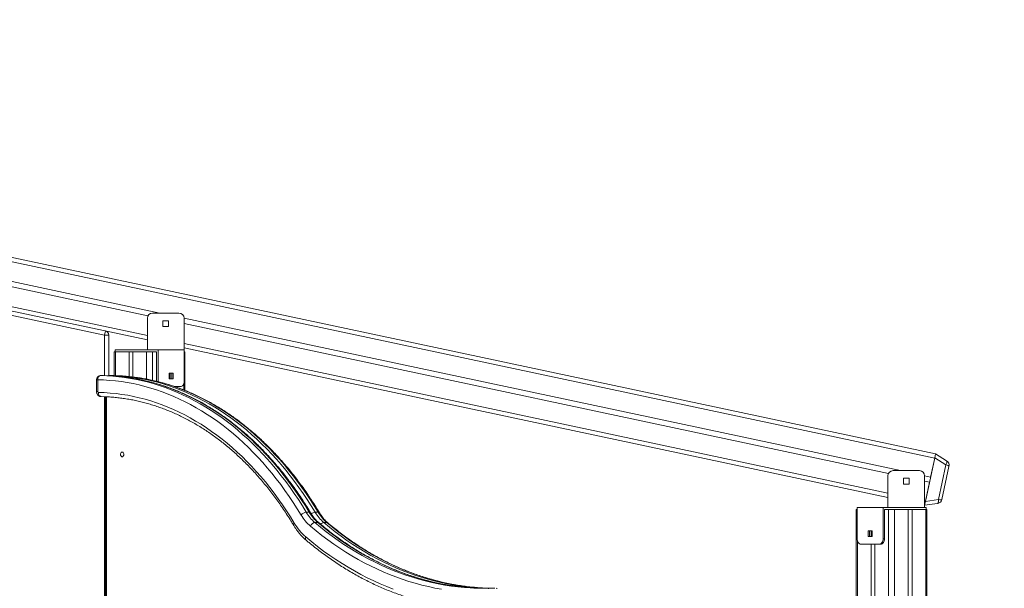
# Model space of a CAD drawing. Units: millimetres. Extents: x 17 to 166, y 32 to 244.
# Drawn here: x 70 to 82, y 204 to 211 of the extents above; entities that cross this region are included whole.
import ezdxf

# ---------------------------------------------------------------- set-up
doc = ezdxf.new("R2010")
doc.units = ezdxf.units.MM
doc.styles.add('SLDTEXTSTYLE0', font='TXT', dxfattribs={"width": 0.663})
doc.dimstyles.new('SLDDIMSTYLE0', dxfattribs={"dimtxt": 5, "dimasz": 3.302, "dimexe": 0, "dimexo": 0.0625, "dimgap": 1.25, "dimtad": 2, "dimlfac": 150, "dimrnd": 1e-09, "dimzin": 12, "dimdsep": 46, "dimtxsty": 'SLDTEXTSTYLE0', "dimsah": 1, "dimcen": 0.09, "dimadec": 0, "dimazin": 0, "dimtfac": 1, "dimtofl": 0, "dimtmove": 0, "dimatfit": 3, "dimfxl": 0, "dimfrac": 2, "dimtolj": 1, "dimtzin": 12, "dimarcsym": 0})

# ---------------------------------------------------------------- blocks, each defined once
blk = doc.blocks.new('*D1')
at = {"color": 7, "linetype": 'Continuous', "lineweight": 0}
for p, q in [((96.45, 243.793), (37.939, 243.793)), ((38.939, 243.793), (38.939, 180.433)), ((51.055, 180.433), (37.939, 180.433))]:
    blk.add_line(p, q, dxfattribs=at)
for points in [[(38.939, 243.793), (38.431, 240.491), (39.447, 240.491)], [(38.939, 180.433), (39.447, 183.735), (38.431, 183.735)]]:
    blk.add_solid(points, dxfattribs=at)
at = {"color": 7, "linetype": 'Continuous', "lineweight": 0, "insert": (32.493, 205.898), "char_height": 5, "attachment_point": 1, "rotation": 90, "style": 'SLDTEXTSTYLE0'}
blk.add_mtext('9600', dxfattribs=at)

msp = doc.modelspace()

# ---------------------------------------------------------------- linework, layer by layer
at = {"color": 7, "linetype": 'Continuous', "lineweight": 15}
for p, q in [((58.750611, 210.682736), (81.574055, 205.831463)), ((58.739523, 210.630568), (81.562967, 205.779295)), ((58.674377, 210.324082), (71.567137, 207.583641)), ((58.688238, 210.389292), (71.719719, 207.619365)), ((58.612004, 210.030638), (71.559521, 207.278558)), ((71.014285, 207.339926), (63.122617, 209.017352)), ((71.959521, 207.619365), (71.626187, 207.619365)), ((72.02617, 207.554227), (81.12898, 205.619365)), ((71.559521, 207.552698), (71.559521, 207.152698)), ((71.756187, 207.449365), (71.756187, 207.522698)), ((71.756187, 207.522698), (71.829521, 207.522698)), ((71.829521, 207.449365), (71.756187, 207.449365)), ((71.829521, 207.522698), (71.829521, 207.449365)), ((72.026187, 207.552698), (72.026187, 207.152698)), ((72.026187, 207.486067), (80.976397, 205.583641)), ((71.014285, 207.339926), (71.025374, 207.392094)), ((71.067619, 207.339926), (71.014285, 207.339926)), ((71.067619, 207.339926), (71.067619, 206.824583)), ((72.026187, 207.179365), (80.968781, 205.278558)), ((71.138468, 207.126031), (71.138468, 206.825304)), ((71.138468, 207.126031), (71.154089, 207.126031)), ((71.149375, 207.152698), (71.149375, 207.126031)), ((71.559521, 207.152698), (71.149375, 207.152698)), ((71.154089, 207.126031), (71.328509, 207.126031)), ((71.328509, 207.126031), (71.328509, 206.813417)), ((71.328509, 207.126031), (71.375649, 207.126031)), ((71.375649, 207.126031), (71.375649, 206.80803)), ((71.375649, 207.126031), (71.550069, 207.126031)), ((71.550069, 207.126031), (71.625494, 207.126031)), ((71.644465, 207.152698), (71.559521, 207.152698)), ((71.625494, 207.126031), (71.658492, 207.126031)), ((71.696204, 207.152698), (71.644465, 207.152698)), ((71.658492, 207.126031), (71.677348, 207.126031)), ((71.677348, 207.126031), (71.677348, 206.752698)), ((71.696204, 206.752698), (71.696204, 207.152698)), ((71.696204, 207.152698), (72.026187, 207.152698)), ((72.026187, 206.752698), (72.026187, 207.152698)), ((72.026187, 207.126031), (72.037094, 207.126031)), ((72.037094, 206.637584), (72.037094, 207.126031)), ((71.00324, 206.825739), (70.965527, 206.825739)), ((70.965941, 206.825736), (71.003653, 206.825736)), ((71.116377, 206.825739), (71.078664, 206.825739)), ((71.11679, 206.825736), (71.079078, 206.825736)), ((71.11679, 206.825736), (71.138468, 206.825304)), ((71.835269, 206.856031), (71.887123, 206.856031)), ((71.835269, 206.782698), (71.835269, 206.856031)), ((71.847054, 206.856031), (71.847054, 206.782698)), ((71.868267, 206.782698), (71.868267, 206.856031)), ((71.887123, 206.856031), (71.887123, 206.782698)), ((70.912194, 206.772406), (70.912194, 206.62556)), ((70.927815, 206.772406), (70.927815, 206.62556)), ((71.696204, 206.752698), (71.696307, 206.7483)), ((71.887123, 206.782698), (71.835269, 206.782698)), ((71.906488, 206.686031), (71.979047, 206.686031)), ((71.025331, 206.55732), (71.025331, 192.512698)), ((81.563635, 205.782441), (81.574055, 205.831463)), ((81.574055, 205.831463), (81.714963, 205.743414)), ((81.563635, 205.782441), (81.445867, 205.228386)), ((81.511682, 205.538019), (81.562967, 205.779295)), ((81.704543, 205.694393), (81.563635, 205.782441)), ((81.610406, 205.251511), (81.704543, 205.694393)), ((80.968781, 205.552698), (80.968781, 205.152698)), ((81.368781, 205.619365), (81.035448, 205.619365)), ((81.43543, 205.554227), (81.511682, 205.538019)), ((81.435448, 205.552698), (81.435448, 205.152698)), ((81.744845, 205.673017), (81.655917, 205.254646)), ((81.165448, 205.522698), (81.238781, 205.522698)), ((81.165448, 205.449365), (81.165448, 205.522698)), ((81.238781, 205.449365), (81.165448, 205.449365)), ((81.238781, 205.522698), (81.238781, 205.449365)), ((81.435448, 205.486067), (81.497821, 205.472809)), ((81.446536, 205.231533), (81.497821, 205.472809)), ((81.435448, 205.179365), (81.445867, 205.228386)), ((81.599986, 205.202489), (81.435448, 205.179365)), ((81.445867, 205.228386), (81.610406, 205.251511)), ((73.579168, 205.090054), (73.61688, 205.090054)), ((73.692305, 205.090054), (73.730017, 205.090054)), ((80.566558, 205.126031), (80.566558, 198.545582)), ((80.566558, 205.126031), (80.577465, 205.126031)), ((80.577465, 205.152698), (80.577465, 204.752698)), ((80.907449, 205.152698), (80.577465, 205.152698)), ((80.907449, 205.152698), (80.907449, 204.752698)), ((80.968781, 205.152698), (80.907449, 205.152698)), ((80.926305, 205.126031), (80.945161, 205.126031)), ((80.926305, 204.752698), (80.926305, 205.126031)), ((80.945161, 205.126031), (80.978159, 205.126031)), ((81.435448, 205.152698), (80.968781, 205.152698)), ((80.978159, 205.126031), (81.053584, 205.126031)), ((81.053584, 205.126031), (81.228004, 205.126031)), ((81.228004, 205.126031), (81.228004, 198.126031)), ((81.228004, 205.126031), (81.275144, 205.126031)), ((81.275144, 205.126031), (81.275144, 198.126031)), ((81.275144, 205.126031), (81.449564, 205.126031)), ((81.454278, 205.152698), (81.435448, 205.152698)), ((81.449564, 205.126031), (81.465185, 205.126031)), ((81.454278, 205.126031), (81.454278, 205.152698)), ((81.465185, 198.126031), (81.465185, 205.126031)), ((73.687752, 204.960116), (73.725465, 204.960116)), ((73.80089, 204.960116), (73.838602, 204.960116)), ((80.71653, 204.856031), (80.71653, 204.782698)), ((80.768384, 204.856031), (80.71653, 204.856031)), ((80.735386, 204.856031), (80.735386, 204.782698)), ((80.756599, 204.856031), (80.756599, 204.782698)), ((80.768384, 204.782698), (80.768384, 204.856031)), ((80.860308, 204.686031), (80.624606, 204.686031)), ((80.71653, 204.782698), (80.768384, 204.782698)), ((80.756599, 204.686031), (80.756599, 198.386614)), ((80.80374, 204.686031), (80.80374, 198.350505)), ((80.879164, 204.686031), (80.860308, 204.686031)), ((80.907449, 204.752698), (80.926305, 204.752698)), ((75.816756, 204.130527), (75.805961, 204.13108))]:
    msp.add_line(p, q, dxfattribs=at)
at = {"color": 8, "linetype": 'Continuous', "lineweight": 15}
for p, q in [((58.623092, 210.082805), (71.559521, 207.333083)), ((71.014285, 206.825548), (71.014285, 207.339926)), ((72.026187, 207.23389), (80.968781, 205.333083)), ((71.154089, 207.126031), (71.154089, 206.824874)), ((71.550069, 207.126031), (71.550069, 206.781007)), ((71.625494, 207.126031), (71.625494, 206.765346)), ((71.11679, 206.825736), (71.117626, 206.825723)), ((70.912194, 206.772406), (70.927815, 206.772406)), ((71.679872, 206.752698), (71.696204, 206.752698)), ((72.021473, 206.723639), (72.021473, 206.643606)), ((70.912194, 206.62556), (70.927815, 206.62556)), ((71.014285, 193.175482), (71.014285, 206.557757)), ((71.040952, 206.556612), (71.040952, 192.512698)), ((81.435448, 205.23389), (81.446536, 205.231533)), ((80.978159, 205.126031), (80.978159, 198.229136)), ((81.053584, 205.126031), (81.053584, 198.181735)), ((81.449564, 205.126031), (81.449564, 198.126031)), ((80.582179, 204.723639), (80.582179, 198.531731))]:
    msp.add_line(p, q, dxfattribs=at)
at = {"color": 7, "linetype": 'Continuous', "lineweight": 15, "flags": 128}
for points in [[(70.965941, 206.825736), (70.958575, 206.824711), (70.951477, 206.821676), (70.944919, 206.816748), (70.939153, 206.810116), (70.9344, 206.802034), (70.930844, 206.792814), (70.92862, 206.78281), (70.927815, 206.772406)], [(70.965941, 206.825736), (71.042259, 206.823367), (71.073852, 206.821692)], [(71.117522, 206.821331), (71.079972, 206.823367), (71.003653, 206.825736)], [(71.078664, 206.825739), (71.068259, 206.824714), (71.065197, 206.824011)], [(71.079078, 206.825736), (71.155396, 206.823367), (71.186989, 206.821692)], [(71.230659, 206.821331), (71.193109, 206.823367), (71.11679, 206.825736)], [(73.512699, 205.055548), (73.463218, 205.136211), (73.412497, 205.215317), (73.36056, 205.29283), (73.307432, 205.368712), (73.253139, 205.442926), (73.197707, 205.515437), (73.141163, 205.586209), (73.083534, 205.655209), (73.024847, 205.722403), (72.965132, 205.787759), (72.904417, 205.851245), (72.842731, 205.912831), (72.780103, 205.972487), (72.716565, 206.030185), (72.652146, 206.085895), (72.586879, 206.139593), (72.520793, 206.191251), (72.453921, 206.240845), (72.386296, 206.288351), (72.31795, 206.333746), (72.248915, 206.377009), (72.179225, 206.418117), (72.108914, 206.457052), (72.038016, 206.493795), (71.966564, 206.528328), (71.894594, 206.560635), (71.822139, 206.590699), (71.749236, 206.618506), (71.675918, 206.644044), (71.602221, 206.667299), (71.528181, 206.688261), (71.453834, 206.706918), (71.379215, 206.723264), (71.30436, 206.737288), (71.229305, 206.748985), (71.154087, 206.75835), (71.078742, 206.765377), (71.003306, 206.770063), (70.927815, 206.772406)], [(71.979047, 206.686031), (71.988244, 206.687312), (71.997087, 206.691106), (72.005237, 206.697267), (72.01238, 206.705558), (72.018243, 206.71566), (72.022599, 206.727186), (72.025282, 206.739692), (72.026187, 206.752698)], [(70.93711, 206.612228), (71.011755, 206.609551), (71.086339, 206.604505), (71.160825, 206.597092), (71.235174, 206.587317), (71.309348, 206.575183), (71.383312, 206.560699), (71.457027, 206.54387), (71.530457, 206.524705), (71.603564, 206.503214), (71.676311, 206.479407), (71.748662, 206.453298), (71.82058, 206.424898), (71.89203, 206.394222), (71.962974, 206.361286), (72.033378, 206.326106), (72.103206, 206.2887), (72.172423, 206.249086), (72.240993, 206.207285), (72.308882, 206.163318), (72.376057, 206.117208), (72.442483, 206.068976), (72.508126, 206.018647), (72.572954, 205.966248), (72.636934, 205.911804), (72.700034, 205.855342), (72.762222, 205.796892), (72.823466, 205.736482), (72.883736, 205.674143), (72.943001, 205.609907), (73.001232, 205.543805), (73.058399, 205.475872), (73.114473, 205.406141), (73.169427, 205.334647), (73.223231, 205.261427), (73.27586, 205.186518), (73.327287, 205.109956), (73.377486, 205.031781), (73.426431, 204.952033)], [(70.93711, 206.612228), (70.93773, 206.601825), (70.939776, 206.591821), (70.943169, 206.582601), (70.947779, 206.57452), (70.953427, 206.567888), (70.959898, 206.56296), (70.966942, 206.559925), (70.974289, 206.5589)], [(71.058664, 206.555682), (71.048088, 206.556253), (70.974289, 206.5589)], [(71.260155, 205.826031), (71.259296, 205.834483), (71.256787, 205.842251), (71.252834, 205.848704), (71.247754, 205.85332), (71.241961, 205.855726), (71.235923, 205.855726), (71.23013, 205.85332), (71.22505, 205.848704), (71.221096, 205.842251), (71.218588, 205.834483), (71.217729, 205.826031), (71.218588, 205.817579), (71.221096, 205.809812), (71.22505, 205.803359), (71.23013, 205.798742), (71.235923, 205.796337), (71.241961, 205.796337), (71.247754, 205.798742), (71.252834, 205.803359), (71.256787, 205.809812), (71.259296, 205.817579), (71.260155, 205.826031)], [(81.714963, 205.743414), (81.717142, 205.741017), (81.71832, 205.73721), (81.718456, 205.732118), (81.717547, 205.725909), (81.715623, 205.718787), (81.712746, 205.710987), (81.709012, 205.702765), (81.704543, 205.694393)], [(81.610406, 205.251511), (81.611083, 205.242045), (81.61115, 205.233015), (81.610605, 205.224719), (81.609467, 205.21743), (81.607772, 205.211388), (81.605576, 205.206792), (81.602952, 205.203792), (81.599986, 205.202489)], [(75.296826, 204.113703), (75.213105, 204.12891), (75.129615, 204.14648), (75.046391, 204.166405), (74.963464, 204.188678), (74.880869, 204.213289), (74.798638, 204.240229), (74.716804, 204.269487), (74.6354, 204.301052), (74.554457, 204.33491), (74.474009, 204.371048), (74.394088, 204.409452), (74.314726, 204.450107), (74.235953, 204.492995), (74.157802, 204.538101), (74.080304, 204.585406), (74.00349, 204.634891), (73.92739, 204.686537), (73.852035, 204.740322), (73.777454, 204.796226), (73.703679, 204.854225), (73.630737, 204.914298)], [(73.572828, 204.776846), (73.647412, 204.715415), (73.722845, 204.656095), (73.799098, 204.598909), (73.87614, 204.54388), (73.953941, 204.49103), (74.03247, 204.440379), (74.111697, 204.391948), (74.191589, 204.345755), (74.272115, 204.30182), (74.353243, 204.260159), (74.434941, 204.22079), (74.517177, 204.183727), (74.599918, 204.148985), (74.683132, 204.116578)], [(80.577465, 204.752698), (80.578371, 204.739692), (80.581054, 204.727186), (80.58541, 204.71566), (80.591272, 204.705558), (80.598416, 204.697267), (80.606566, 204.691106), (80.615409, 204.687312), (80.624606, 204.686031)], [(80.860308, 204.686031), (80.869505, 204.687312), (80.878348, 204.691106), (80.886498, 204.697267), (80.893641, 204.705558), (80.899504, 204.71566), (80.90386, 204.727186), (80.906543, 204.739692), (80.907449, 204.752698)], [(80.926305, 204.752698), (80.925399, 204.739692), (80.922716, 204.727186), (80.91836, 204.71566), (80.912498, 204.705558), (80.905354, 204.697267), (80.897204, 204.691106), (80.888361, 204.687312), (80.879164, 204.686031)], [(75.896583, 204.122169), (75.887967, 204.124652), (75.877562, 204.125677)], [(76.003265, 204.124175), (76.001104, 204.124652), (75.990699, 204.125677)]]:
    msp.add_lwpolyline(points, dxfattribs=at)
at = {"color": 8, "linetype": 'Continuous', "lineweight": 15, "flags": 128}
for points in [[(71.079078, 206.825736), (71.071713, 206.824711), (71.06912, 206.823849)], [(71.073852, 206.821692), (71.118523, 206.81863), (71.194694, 206.811526), (71.270737, 206.802059), (71.346614, 206.790233), (71.42229, 206.776055), (71.497727, 206.75953), (71.57289, 206.740668), (71.647742, 206.719477), (71.722246, 206.695967), (71.796368, 206.670149), (71.870071, 206.642037), (71.94332, 206.611643), (72.01608, 206.578982), (72.088315, 206.544071), (72.159991, 206.506925), (72.231073, 206.467563), (72.301526, 206.426003), (72.371318, 206.382267), (72.440414, 206.336374), (72.508781, 206.288347), (72.576386, 206.238209), (72.643196, 206.185984), (72.709179, 206.131698), (72.774304, 206.075376), (72.838539, 206.017046), (72.901853, 205.956736), (72.964216, 205.894475), (73.025597, 205.830293), (73.085967, 205.76422), (73.145296, 205.69629), (73.203557, 205.626533), (73.260722, 205.554985), (73.316761, 205.481679), (73.37165, 205.406651), (73.42536, 205.329937), (73.477867, 205.251574), (73.529144, 205.1716), (73.579168, 205.090054)], [(73.61688, 205.090054), (73.566856, 205.1716), (73.515579, 205.251574), (73.463072, 205.329937), (73.409362, 205.406651), (73.354474, 205.481679), (73.298434, 205.554985), (73.24127, 205.626533), (73.183009, 205.69629), (73.123679, 205.76422), (73.063309, 205.830293), (73.001928, 205.894475), (72.939565, 205.956736), (72.876251, 206.017046), (72.812017, 206.075376), (72.746892, 206.131698), (72.680908, 206.185984), (72.614098, 206.238209), (72.546493, 206.288347), (72.478126, 206.336374), (72.40903, 206.382267), (72.339239, 206.426003), (72.268785, 206.467563), (72.197703, 206.506925), (72.126027, 206.544071), (72.053792, 206.578982), (71.981033, 206.611643), (71.907784, 206.642037), (71.83408, 206.670149), (71.759959, 206.695967), (71.685454, 206.719477), (71.610602, 206.740668), (71.53544, 206.75953), (71.460002, 206.776055), (71.384327, 206.790233), (71.308449, 206.802059), (71.232406, 206.811526), (71.156235, 206.81863), (71.117522, 206.821331)], [(71.186989, 206.821692), (71.23166, 206.81863), (71.307831, 206.811526), (71.383874, 206.802059), (71.459751, 206.790233), (71.535427, 206.776055), (71.610864, 206.75953), (71.686027, 206.740668), (71.760879, 206.719477), (71.835383, 206.695967), (71.909505, 206.670149), (71.983208, 206.642037), (72.056457, 206.611643), (72.129217, 206.578982), (72.201452, 206.544071), (72.273128, 206.506925), (72.34421, 206.467563), (72.414663, 206.426003), (72.484455, 206.382267), (72.553551, 206.336374), (72.621918, 206.288347), (72.689523, 206.238209), (72.756333, 206.185984), (72.822316, 206.131698), (72.887441, 206.075376), (72.951676, 206.017046), (73.01499, 205.956736), (73.077353, 205.894475), (73.138734, 205.830293), (73.199104, 205.76422), (73.258433, 205.69629), (73.316694, 205.626533), (73.373859, 205.554985), (73.429898, 205.481679), (73.484787, 205.406651), (73.538497, 205.329937), (73.591004, 205.251574), (73.642281, 205.1716), (73.692305, 205.090054)], [(73.730017, 205.090054), (73.679994, 205.1716), (73.628716, 205.251574), (73.576209, 205.329937), (73.522499, 205.406651), (73.467611, 205.481679), (73.411571, 205.554985), (73.354407, 205.626533), (73.296146, 205.69629), (73.236816, 205.76422), (73.176446, 205.830293), (73.115065, 205.894475), (73.052703, 205.956736), (72.989389, 206.017046), (72.925154, 206.075376), (72.860029, 206.131698), (72.794045, 206.185984), (72.727235, 206.238209), (72.65963, 206.288347), (72.591263, 206.336374), (72.522167, 206.382267), (72.452376, 206.426003), (72.381922, 206.467563), (72.31084, 206.506925), (72.239165, 206.544071), (72.166929, 206.578982), (72.09417, 206.611643), (72.020921, 206.642037), (71.947218, 206.670149), (71.873096, 206.695967), (71.798591, 206.719477), (71.723739, 206.740668), (71.648577, 206.75953), (71.573139, 206.776055), (71.497464, 206.790233), (71.421586, 206.802059), (71.345543, 206.811526), (71.269372, 206.81863), (71.230659, 206.821331)], [(73.426431, 204.952033), (73.421545, 204.945301), (73.418297, 204.938828), (73.41681, 204.932863), (73.417143, 204.927634), (73.418404, 204.924604)], [(73.687752, 204.960116), (73.760043, 204.900579), (73.83316, 204.843097), (73.907074, 204.787692), (73.981757, 204.734387), (74.057178, 204.683203), (74.133306, 204.634159), (74.210113, 204.587277), (74.287566, 204.542574), (74.365635, 204.500068), (74.444289, 204.459776), (74.523497, 204.421715), (74.603227, 204.385899), (74.683447, 204.352343), (74.764124, 204.321061), (74.845228, 204.292064), (74.926725, 204.265364), (75.008583, 204.240973), (75.090769, 204.218899), (75.173251, 204.199152), (75.255995, 204.181739), (75.338968, 204.166667), (75.422138, 204.153943), (75.505472, 204.143571), (75.588935, 204.135555), (75.664404, 204.130344)], [(75.688875, 204.131119), (75.626647, 204.135555), (75.543184, 204.143571), (75.459851, 204.153943), (75.376681, 204.166667), (75.293707, 204.181739), (75.210963, 204.199152), (75.128481, 204.218899), (75.046295, 204.240973), (74.964437, 204.265364), (74.88294, 204.292064), (74.801837, 204.321061), (74.721159, 204.352343), (74.640939, 204.385899), (74.56121, 204.421715), (74.482002, 204.459776), (74.403348, 204.500068), (74.325278, 204.542574), (74.247825, 204.587277), (74.171019, 204.634159), (74.09489, 204.683203), (74.019469, 204.734387), (73.944787, 204.787692), (73.870872, 204.843097), (73.797755, 204.900579), (73.725465, 204.960116)], [(73.80089, 204.960116), (73.87318, 204.900579), (73.946297, 204.843097), (74.020212, 204.787692), (74.094894, 204.734387), (74.170315, 204.683203), (74.246443, 204.634159), (74.32325, 204.587277), (74.400703, 204.542574), (74.478772, 204.500068), (74.557427, 204.459776), (74.636634, 204.421715), (74.716364, 204.385899), (74.796584, 204.352343), (74.877261, 204.321061), (74.958365, 204.292064), (75.039862, 204.265364), (75.12172, 204.240973), (75.203906, 204.218899), (75.286388, 204.199152), (75.369132, 204.181739), (75.452106, 204.166667), (75.535276, 204.153943), (75.618609, 204.143571), (75.702072, 204.135555), (75.777541, 204.130344)], [(75.802012, 204.131119), (75.739784, 204.135555), (75.656321, 204.143571), (75.572988, 204.153943), (75.489818, 204.166667), (75.406844, 204.181739), (75.3241, 204.199152), (75.241619, 204.218899), (75.159432, 204.240973), (75.077574, 204.265364), (74.996077, 204.292064), (74.914974, 204.321061), (74.834296, 204.352343), (74.754076, 204.385899), (74.674347, 204.421715), (74.595139, 204.459776), (74.516485, 204.500068), (74.438415, 204.542574), (74.360962, 204.587277), (74.284156, 204.634159), (74.208027, 204.683203), (74.132606, 204.734387), (74.057924, 204.787692), (73.984009, 204.843097), (73.910892, 204.900579), (73.838602, 204.960116)], [(73.572828, 204.776846), (73.569787, 204.767907), (73.568312, 204.759312), (73.56846, 204.751391), (73.570225, 204.744448), (73.573539, 204.73875), (73.576187, 204.73605)]]:
    msp.add_lwpolyline(points, dxfattribs=at)
at = {"color": 7, "linetype": 'Continuous', "lineweight": 15}
for centre, radius, start, end in [((71.626187, 207.552698), 0.066667, 90, 180), ((71.959521, 207.552698), 0.066667, 0, 90), ((71.014285, 207.339926), 0.053333, 0, 78), ((70.965527, 206.772406), 0.053333, 90, 180), ((70.939678, 206.623925), 0.011976, 172.1527007, 257.614444), ((81.679635, 205.686878), 0.066667, 348, 58), ((81.035448, 205.552698), 0.066667, 90, 180), ((81.368781, 205.552698), 0.066667, 0, 90), ((81.590707, 205.268507), 0.066667, 278, 348), ((73.588038, 204.991694), 0.098759, 95.1529883, 139.7164748), ((73.996671, 205.340041), 0.561396, 210.4482393, 229.3203182), ((74.02438, 205.351762), 0.516435, 210.4482393, 229.3203182), ((74.062093, 205.351762), 0.516435, 210.4482393, 229.3203182), ((74.137517, 205.351762), 0.516435, 210.4482393, 229.3203182), ((74.17523, 205.351762), 0.516435, 210.4482393, 229.3203182), ((74.026682, 205.304878), 0.696276, 210.4482393, 229.3203182), ((73.698016, 204.88896), 0.071892, 98.2075259, 159.3630826), ((75.830895, 207.088857), 2.963194, 266.7790615, 270.1715937), ((75.868624, 207.089334), 2.963671, 266.522839, 269.826722), ((75.944032, 207.088857), 2.963194, 266.7790615, 270.1715937), ((75.981761, 207.089334), 2.963671, 266.522839, 269.826722), ((75.981755, 207.08907), 2.963407, 266.779092, 269.8268178)]:
    msp.add_arc(centre, radius, start, end, dxfattribs=at)
at = {"color": 8, "linetype": 'Continuous', "lineweight": 15}
for centre, radius, start, end in [((73.619398, 205.072174), 0.018056, 36.8123966, 98.0164466), ((73.699368, 204.997411), 0.092912, 94.3597537, 128.3203184), ((73.732535, 205.072174), 0.018056, 36.8123966, 98.0164466), ((73.726312, 204.93759), 0.022542, 50.9612662, 92.153885), ((73.807167, 204.898326), 0.062108, 95.8005772, 139.1017447), ((73.839449, 204.93759), 0.022542, 50.9612662, 92.153885)]:
    msp.add_arc(centre, radius, start, end, dxfattribs=at)
at = {"color": 7, "linetype": 'Continuous', "lineweight": 15}
for centre, start_param, end_param in [((81.679635, 205.686878), 0, 1.221730476), ((81.590707, 205.268507), 5.061454831, 6.283185307)]:
    msp.add_ellipse(centre, major_axis=(0.06521, -0.013861), ratio=0.2, start_param=start_param, end_param=end_param, dxfattribs=at)
for points, knots in [([(70.987762, 193.129212), (70.926117, 193.16475), (70.82322, 193.224069), (70.681309, 193.310966), (70.561728, 193.38911), (70.454866, 193.465368), (70.360748, 193.539272), (70.278175, 193.610662), (70.198955, 193.687287), (70.132083, 193.760869), (70.077291, 193.829141), (70.033068, 193.890563), (69.992482, 193.953996), (69.955803, 194.019333), (69.92309, 194.08632), (69.893999, 194.155792), (69.868837, 194.227602), (69.847668, 194.301486), (69.829108, 194.383368), (69.814554, 194.473262), (69.804947, 194.571333), (69.801638, 194.67017), (69.800074, 194.81573), (69.794131, 195.167125), (69.790372, 195.724415), (69.789508, 196.415436), (69.790872, 197.080671), (69.791131, 197.720119), (69.787304, 198.253021), (69.779681, 198.679307), (69.771347, 198.984022), (69.760288, 199.273662), (69.746524, 199.548316), (69.728963, 199.822883), (69.707025, 200.097258), (69.680151, 200.371171), (69.647762, 200.64446), (69.60916, 200.917886), (69.563694, 201.191225), (69.510556, 201.465458), (69.449245, 201.739293), (69.37938, 202.012631), (69.302293, 202.277059), (69.220389, 202.533156), (69.134924, 202.780953), (69.057548, 202.985482), (68.99146, 203.147559), (68.933461, 203.282622), (68.865805, 203.43059), (68.786892, 203.590593), (68.702541, 203.748638), (68.6124, 203.904152), (68.515674, 204.057232), (68.41225, 204.206752), (68.320068, 204.327963), (68.242748, 204.422306), (68.175396, 204.500389), (68.097994, 204.584793), (68.008944, 204.674695), (67.916493, 204.762036), (67.820118, 204.845971), (67.7268, 204.918506), (67.636989, 204.979442), (67.552337, 205.030678), (67.465521, 205.078189), (67.375214, 205.12343), (67.28171, 205.166705), (67.174215, 205.212834), (67.054453, 205.260443), (66.922362, 205.309093), (66.766799, 205.362839), (66.587571, 205.420948), (66.384719, 205.483337), (66.181365, 205.544367), (65.977987, 205.605599), (65.790583, 205.664233), (65.619708, 205.721615), (65.465725, 205.778417), (65.313525, 205.841727), (65.16382, 205.912344), (65.015767, 205.989485), (64.870207, 206.072737), (64.72735, 206.161901), (64.595295, 206.251495), (64.473602, 206.340428), (64.361477, 206.428111), (64.25198, 206.519755), (64.145373, 206.615393), (64.041723, 206.715232), (63.941349, 206.81934), (63.844652, 206.927801), (63.75312, 207.039341), (63.667029, 207.153865), (63.586725, 207.27128), (63.511467, 207.393035), (63.442419, 207.519396), (63.378122, 207.650023), (63.317691, 207.783335), (63.262422, 207.919675), (63.216284, 208.049664), (63.178721, 208.172767), (63.148482, 208.289112), (63.123544, 208.407445), (63.103874, 208.527497), (63.089135, 208.648264), (63.079007, 208.770062), (63.072834, 208.892668), (63.070479, 208.974857), (63.069302, 209.015952)], [0, 0, 0, 0, 0.01092396, 0.018233958, 0.0255448, 0.032851486, 0.038381792, 0.043911441, 0.049602693, 0.055292966, 0.05916381, 0.063037131, 0.066907329, 0.070719352, 0.074534491, 0.078346396, 0.082276247, 0.086209572, 0.09013991, 0.095159863, 0.100180342, 0.105257838, 0.110337116, 0.122530165, 0.159214056, 0.195898236, 0.228622146, 0.261347472, 0.29407226, 0.310438536, 0.326804699, 0.340871565, 0.354938325, 0.369023947, 0.383110304, 0.397195338, 0.411277109, 0.42535866, 0.439586744, 0.453814587, 0.46823909, 0.482663382, 0.497121483, 0.51051963, 0.523940496, 0.537360713, 0.544086354, 0.550811941, 0.559926634, 0.569062471, 0.578198039, 0.587425792, 0.596653185, 0.605991601, 0.615329558, 0.620023481, 0.624717372, 0.631159525, 0.637601565, 0.64414095, 0.650681919, 0.657216003, 0.662273296, 0.667336192, 0.672402083, 0.677463464, 0.68284073, 0.688218228, 0.695420647, 0.70262456, 0.709827987, 0.720688227, 0.731549528, 0.742410902, 0.753284872, 0.764158398, 0.772556936, 0.780956443, 0.789351462, 0.797856256, 0.806361288, 0.814976173, 0.823594315, 0.832209359, 0.839470323, 0.846731248, 0.854058651, 0.861388128, 0.868715196, 0.8761489, 0.883585258, 0.891018294, 0.898294974, 0.905575002, 0.912850685, 0.920261119, 0.927673023, 0.935199438, 0.942728354, 0.950253032, 0.956368249, 0.962483277, 0.968702813, 0.974928032, 0.981154892, 0.987376669, 0.993688085, 1, 1, 1, 1]), ([(63.122617, 209.017352), (63.12416, 208.964821), (63.127246, 208.859769), (63.137049, 208.702221), (63.151426, 208.571414), (63.167425, 208.467373), (63.183472, 208.38012), (63.204818, 208.283805), (63.23258, 208.178861), (63.265959, 208.070036), (63.305415, 207.957649), (63.351105, 207.841958), (63.40935, 207.708583), (63.467989, 207.587034), (63.526001, 207.477087), (63.578418, 207.385692), (63.641269, 207.285588), (63.715707, 207.17779), (63.793229, 207.074947), (63.873241, 206.976887), (63.955252, 206.883418), (64.033466, 206.800212), (64.106871, 206.726507), (64.196678, 206.640597), (64.314376, 206.535654), (64.462626, 206.415137), (64.605129, 206.309647), (64.737779, 206.219158), (64.859234, 206.142042), (64.973052, 206.074962), (65.078476, 206.016943), (65.174538, 205.967281), (65.271493, 205.920392), (65.382304, 205.870405), (65.508207, 205.819206), (65.649364, 205.76782), (65.811509, 205.713586), (65.994476, 205.656318), (66.197915, 205.595089), (66.401391, 205.534008), (66.604456, 205.471516), (66.806603, 205.406041), (66.985041, 205.343517), (67.139785, 205.284484), (67.271126, 205.230057), (67.391827, 205.174938), (67.501864, 205.11953), (67.601166, 205.06413), (67.68997, 205.008665), (67.768111, 204.953502), (67.857663, 204.883114), (67.953004, 204.800607), (68.053533, 204.70578), (68.139847, 204.618052), (68.231258, 204.51832), (68.326567, 204.405695), (68.424552, 204.279514), (68.509923, 204.16008), (68.584119, 204.048716), (68.647998, 203.947022), (68.708891, 203.84441), (68.77495, 203.726808), (68.845414, 203.59297), (68.919086, 203.442437), (68.989744, 203.287534), (69.057466, 203.128428), (69.122352, 202.965275), (69.194055, 202.773043), (69.27063, 202.551116), (69.352225, 202.296066), (69.428252, 202.03567), (69.496706, 201.769623), (69.557384, 201.501737), (69.610409, 201.232272), (69.656327, 200.961543), (69.695603, 200.689809), (69.728742, 200.417305), (69.756335, 200.144223), (69.779379, 199.865397), (69.798151, 199.580935), (69.812979, 199.290929), (69.825868, 198.955405), (69.835596, 198.574363), (69.841509, 198.147853), (69.844348, 197.650139), (69.844291, 197.081251), (69.842814, 196.41573), (69.84372, 195.724743), (69.84737, 195.178028), (69.853086, 194.835619), (69.854428, 194.697458), (69.857002, 194.593595), (69.866023, 194.489812), (69.88066, 194.397492), (69.898815, 194.317022), (69.918338, 194.248187), (69.941927, 194.179872), (69.969819, 194.112407), (70.001991, 194.04607), (70.043495, 193.971983), (70.096435, 193.891705), (70.162904, 193.806391), (70.236052, 193.725634), (70.310932, 193.653152), (70.385372, 193.588381), (70.458168, 193.530275), (70.545455, 193.465687), (70.647927, 193.395791), (70.767128, 193.320487), (70.889436, 193.247322), (70.972668, 193.199429), (71.014285, 193.175482)], [0, 0, 0, 0, 0.008090862, 0.016180212, 0.02429644, 0.028340561, 0.03238465, 0.037953287, 0.043524329, 0.049093362, 0.055474146, 0.061857619, 0.068239381, 0.077877789, 0.082626946, 0.087376017, 0.094095585, 0.100818617, 0.107538945, 0.113918253, 0.120299727, 0.12667943, 0.131496472, 0.136313539, 0.145812171, 0.155765179, 0.165718359, 0.173099736, 0.180483104, 0.187864417, 0.193436151, 0.199007854, 0.204511653, 0.210015395, 0.217721289, 0.225430679, 0.233139399, 0.244042663, 0.254946376, 0.265848748, 0.276750919, 0.28765653, 0.298561333, 0.305856683, 0.313153037, 0.320446493, 0.326280441, 0.332116294, 0.33794755, 0.342391424, 0.346835776, 0.355479154, 0.361792761, 0.368108607, 0.374422546, 0.382617506, 0.390816381, 0.399012276, 0.405214296, 0.411416392, 0.417499571, 0.42358281, 0.4321817, 0.440782655, 0.449382197, 0.4583916, 0.467402449, 0.47641239, 0.48997728, 0.503542722, 0.517637279, 0.531735324, 0.545830459, 0.559920062, 0.574012347, 0.588102741, 0.602186997, 0.616272911, 0.630357836, 0.645259421, 0.660161985, 0.675064086, 0.696953685, 0.718844334, 0.740734828, 0.773582407, 0.806430098, 0.843198548, 0.879966708, 0.890602918, 0.895922057, 0.901239878, 0.90659428, 0.91194791, 0.915617228, 0.919289154, 0.922958035, 0.926738281, 0.93052194, 0.934302308, 0.939805376, 0.945309314, 0.950937475, 0.956566691, 0.961344196, 0.966124262, 0.970903066, 0.978058962, 0.98521577, 0.9926077, 1, 1, 1, 1]), ([(73.633858, 205.082987), (73.625614, 205.096636), (73.601746, 205.136153), (73.56138, 205.200488), (73.512412, 205.275505), (73.46233, 205.349061), (73.411177, 205.421147), (73.358969, 205.491726), (73.305729, 205.56077), (73.25148, 205.628246), (73.196245, 205.694127), (73.140047, 205.758383), (73.082912, 205.820987), (73.024864, 205.881911), (72.965927, 205.941128), (72.906128, 205.998613), (72.845492, 206.05434), (72.784045, 206.108286), (72.721815, 206.160426), (72.658827, 206.210739), (72.595111, 206.259201), (72.530694, 206.305792), (72.465603, 206.350493), (72.399868, 206.393282), (72.333518, 206.434143), (72.266581, 206.473057), (72.199086, 206.510008), (72.131064, 206.544981), (72.062544, 206.577959), (71.993557, 206.608931), (71.924132, 206.637882), (71.854299, 206.6648), (71.78409, 206.689676), (71.713533, 206.712497), (71.642661, 206.733257), (71.571504, 206.751945), (71.500091, 206.768555), (71.428455, 206.783082), (71.356624, 206.795508), (71.284632, 206.805882), (71.212502, 206.813998), (71.157331, 206.819043), (71.126194, 206.820691), (71.119159, 206.821063)], [0, 0, 0, 0, 0.013281579, 0.038451658, 0.063621969, 0.088791634, 0.113960499, 0.139128393, 0.164295135, 0.189460527, 0.214624362, 0.239786414, 0.26494645, 0.29010422, 0.315259467, 0.340411922, 0.365561307, 0.390707339, 0.415849731, 0.440988194, 0.466122441, 0.491252189, 0.516377166, 0.54149711, 0.566611779, 0.591720952, 0.616824436, 0.641922068, 0.667013724, 0.692099319, 0.717178817, 0.742252231, 0.767319628, 0.792381132, 0.817436925, 0.842487251, 0.867532411, 0.892572769, 0.917608742, 0.942640803, 0.967669472, 0.992695315, 1, 1, 1, 1]), ([(73.746995, 205.082987), (73.738751, 205.096636), (73.714883, 205.136153), (73.674517, 205.200488), (73.625549, 205.275505), (73.575468, 205.349061), (73.524314, 205.421147), (73.472106, 205.491726), (73.418866, 205.56077), (73.364617, 205.628246), (73.309382, 205.694127), (73.253185, 205.758383), (73.196049, 205.820987), (73.138001, 205.881911), (73.079064, 205.941128), (73.019265, 205.998613), (72.958629, 206.05434), (72.897182, 206.108286), (72.834952, 206.160426), (72.771965, 206.210739), (72.708248, 206.259201), (72.643831, 206.305792), (72.57874, 206.350493), (72.513005, 206.393282), (72.446655, 206.434143), (72.379718, 206.473057), (72.312223, 206.510008), (72.244201, 206.544981), (72.175682, 206.577959), (72.106694, 206.608931), (72.037269, 206.637882), (71.967436, 206.6648), (71.897227, 206.689676), (71.82667, 206.712497), (71.755798, 206.733257), (71.684641, 206.751945), (71.613228, 206.768555), (71.541592, 206.783082), (71.469761, 206.795508), (71.397769, 206.805882), (71.325639, 206.813998), (71.270468, 206.819043), (71.239331, 206.820691), (71.232296, 206.821063)], [0, 0, 0, 0, 0.013281579, 0.038451658, 0.063621969, 0.088791634, 0.113960499, 0.139128393, 0.164295135, 0.189460527, 0.214624362, 0.239786414, 0.26494645, 0.29010422, 0.315259467, 0.340411922, 0.365561307, 0.390707339, 0.415849731, 0.440988194, 0.466122441, 0.491252189, 0.516377166, 0.54149711, 0.566611779, 0.591720952, 0.616824436, 0.641922068, 0.667013724, 0.692099319, 0.717178817, 0.742252231, 0.767319628, 0.792381132, 0.817436925, 0.842487251, 0.867532411, 0.892572769, 0.917608742, 0.942640803, 0.967669472, 0.992695315, 1, 1, 1, 1]), ([(70.912194, 206.62556), (70.912342, 206.622065), (70.912668, 206.614401), (70.915418, 206.603247), (70.919955, 206.592546), (70.925941, 206.58319), (70.933299, 206.575086), (70.941842, 206.568428), (70.951345, 206.56338), (70.961546, 206.560092), (70.969152, 206.559037), (70.973228, 206.558921), (70.973756, 206.558906)], [0, 0, 0, 0, 0.103798934, 0.227584756, 0.339325391, 0.449376147, 0.557854395, 0.665187261, 0.771813694, 0.878075679, 0.984198047, 1, 1, 1, 1]), ([(71.05716, 206.555495), (71.0646, 206.55514), (71.095219, 206.553681), (71.148955, 206.548974), (71.218326, 206.541349), (71.287561, 206.531476), (71.356632, 206.519552), (71.425506, 206.505529), (71.494153, 206.48943), (71.562541, 206.471259), (71.630637, 206.451024), (71.698412, 206.428737), (71.765835, 206.404407), (71.832875, 206.378046), (71.899503, 206.349666), (71.965687, 206.319282), (72.031399, 206.286908), (72.09661, 206.252557), (72.16129, 206.216247), (72.225411, 206.177995), (72.288945, 206.137816), (72.351862, 206.09573), (72.414136, 206.051756), (72.475738, 206.005914), (72.536643, 205.958224), (72.596821, 205.908708), (72.656248, 205.857387), (72.714895, 205.804285), (72.772738, 205.749425), (72.829751, 205.692832), (72.885908, 205.634531), (72.941183, 205.574548), (72.995552, 205.51291), (73.048991, 205.449643), (73.101476, 205.384776), (73.152982, 205.318339), (73.203488, 205.25036), (73.252967, 205.180869), (73.301404, 205.109903), (73.348758, 205.037471), (73.387642, 204.975533), (73.410578, 204.93756), (73.418409, 204.924595)], [0, 0, 0, 0, 0.00829488, 0.034135262, 0.05997382, 0.085809761, 0.111642337, 0.137470851, 0.163294671, 0.189113234, 0.214926052, 0.240732716, 0.266532898, 0.292326351, 0.318112905, 0.343892466, 0.369665011, 0.395430581, 0.421189278, 0.446941255, 0.47268671, 0.498425881, 0.524159038, 0.549886474, 0.575608503, 0.601325454, 0.627037661, 0.652745463, 0.678449199, 0.704149203, 0.729845803, 0.755539317, 0.781230052, 0.806918299, 0.832604339, 0.858288433, 0.883970831, 0.909651763, 0.935331443, 0.961010072, 0.986687833, 1, 1, 1, 1]), ([(73.740528, 204.955083), (73.737003, 204.958114), (73.726545, 204.967106), (73.709633, 204.983404), (73.690123, 205.004529), (73.671455, 205.027309), (73.654021, 205.051208), (73.641674, 205.070079), (73.635219, 205.080739), (73.633858, 205.082987)], [0, 0, 0, 0, 0.0893991993, 0.2652888557, 0.4408119255, 0.6159264956, 0.7907486159, 0.9558672232, 1, 1, 1, 1]), ([(73.853665, 204.955083), (73.850141, 204.958114), (73.839683, 204.967106), (73.82277, 204.983404), (73.80326, 205.004529), (73.784592, 205.027309), (73.767158, 205.051208), (73.754811, 205.070079), (73.748356, 205.080739), (73.746995, 205.082987)], [0, 0, 0, 0, 0.089399199, 0.265288856, 0.440811925, 0.615926496, 0.790748616, 0.955867223, 1, 1, 1, 1]), ([(75.690493, 204.131199), (75.686749, 204.131385), (75.656819, 204.132872), (75.600762, 204.137673), (75.522362, 204.145738), (75.444092, 204.156105), (75.365973, 204.168511), (75.288034, 204.183022), (75.210303, 204.199614), (75.132809, 204.218284), (75.055579, 204.239025), (74.978641, 204.26183), (74.902022, 204.286688), (74.825749, 204.313592), (74.74985, 204.342532), (74.674352, 204.373496), (74.59928, 204.406473), (74.524662, 204.441451), (74.450523, 204.478417), (74.37689, 204.517358), (74.303789, 204.55826), (74.231245, 204.601108), (74.159283, 204.645887), (74.087928, 204.692579), (74.017207, 204.741173), (73.94714, 204.791638), (73.877768, 204.844001), (73.808802, 204.898272), (73.763366, 204.936079), (73.740528, 204.955083)], [0, 0, 0, 0, 0.0054776082, 0.0437784985, 0.0820775655, 0.1203740882, 0.158667378, 0.1969567863, 0.2352417115, 0.2735216047, 0.3117959747, 0.3500643913, 0.3883264874, 0.4265819603, 0.4648305719, 0.5030721472, 0.5413065723, 0.5795337921, 0.6177538062, 0.6559666655, 0.6941724671, 0.7323713502, 0.7705634908, 0.8087490971, 0.8469284047, 0.8851016714, 0.9232691733, 0.9614312004, 1, 1, 1, 1]), ([(75.803631, 204.131199), (75.799886, 204.131385), (75.769956, 204.132872), (75.713899, 204.137673), (75.6355, 204.145738), (75.557229, 204.156105), (75.47911, 204.168511), (75.401171, 204.183022), (75.32344, 204.199614), (75.245946, 204.218284), (75.168716, 204.239025), (75.091778, 204.26183), (75.015159, 204.286688), (74.938887, 204.313592), (74.862987, 204.342532), (74.787489, 204.373496), (74.712417, 204.406473), (74.637799, 204.441451), (74.56366, 204.478417), (74.490027, 204.517358), (74.416926, 204.55826), (74.344382, 204.601108), (74.27242, 204.645887), (74.201065, 204.692579), (74.130344, 204.741173), (74.060277, 204.791638), (73.990906, 204.844001), (73.921939, 204.898272), (73.876503, 204.936079), (73.853665, 204.955083)], [0, 0, 0, 0, 0.005477608, 0.043778499, 0.082077566, 0.120374088, 0.158667378, 0.196956786, 0.235241711, 0.273521605, 0.311795975, 0.350064391, 0.388326487, 0.42658196, 0.464830572, 0.503072147, 0.541306572, 0.579533792, 0.617753806, 0.655966665, 0.694172467, 0.73237135, 0.770563491, 0.808749097, 0.846928405, 0.885101671, 0.923269173, 0.9614312, 1, 1, 1, 1]), ([(73.418409, 204.924595), (73.422008, 204.918692), (73.432341, 204.901747), (73.450331, 204.874816), (73.472706, 204.844337), (73.496186, 204.815424), (73.520691, 204.788129), (73.545702, 204.763018), (73.564408, 204.746041), (73.574524, 204.737461), (73.576175, 204.736061)], [0, 0, 0, 0, 0.08031614, 0.230599456, 0.380875635, 0.531066444, 0.681134421, 0.831037121, 0.972424553, 1, 1, 1, 1]), ([(73.576175, 204.736061), (73.588458, 204.72578), (73.623987, 204.696043), (73.683351, 204.64824), (73.754486, 204.593269), (73.826342, 204.540183), (73.898879, 204.488972), (73.972077, 204.43966), (74.045908, 204.392263), (74.120348, 204.346797), (74.195371, 204.303277), (74.27095, 204.261718), (74.34706, 204.222135), (74.423673, 204.184541), (74.500764, 204.148948), (74.578306, 204.115368), (74.656271, 204.083813), (74.734634, 204.054292), (74.813367, 204.026815), (74.892443, 204.001392), (74.971835, 203.978031), (75.051515, 203.956739), (75.131457, 203.937522), (75.211634, 203.920388), (75.292018, 203.905339), (75.372581, 203.892393), (75.453296, 203.8815), (75.534142, 203.872866), (75.595884, 203.867431), (75.630688, 203.865563), (75.638487, 203.865145)], [0, 0, 0, 0, 0.019738523, 0.057095666, 0.094449909, 0.131799492, 0.169144155, 0.206483644, 0.243817721, 0.281146163, 0.318468764, 0.355785345, 0.393095752, 0.430399861, 0.467697585, 0.504988873, 0.542273714, 0.579552144, 0.616824244, 0.654090143, 0.691350021, 0.72860411, 0.765852691, 0.803096097, 0.840334707, 0.877568951, 0.914799298, 0.952026259, 0.989250379, 1, 1, 1, 1])]:
    msp.add_open_spline(points, degree=3, knots=knots, dxfattribs=at)

# ---------------------------------------------------------------- dimensions: what is measured, and where the dimension line sits
at = {"color": 7, "linetype": 'Continuous', "lineweight": 0}
dim = msp.add_linear_dim(base=(38.938758, 180.432698), p1=(96.44968, 243.792698), p2=(51.054673, 180.432698), angle=90, dimstyle='SLDDIMSTYLE0', dxfattribs=at)
dim.commit()
dim.dimension.update_dxf_attribs({"geometry": '*D1', "text_midpoint": (38.938758, 213.286488), "dimtype": 160})

doc.saveas('drawing.dxf')
